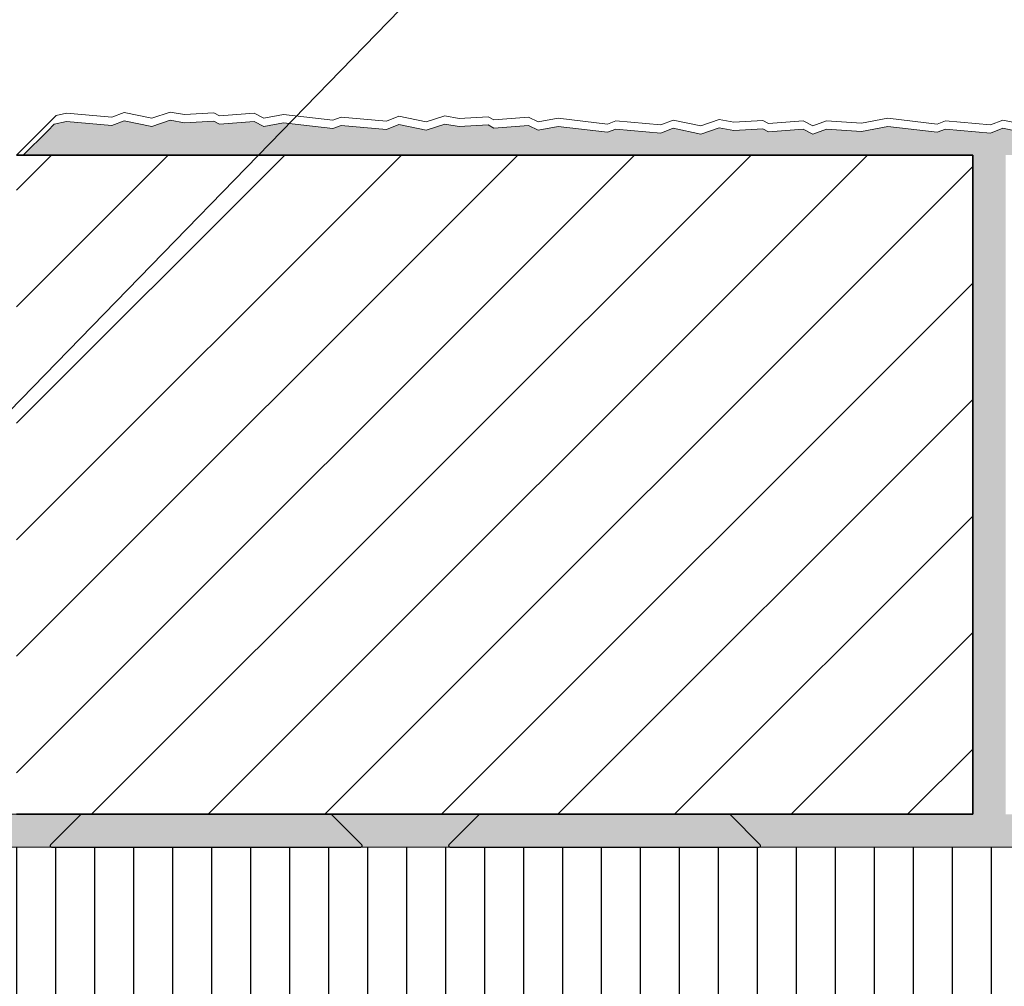
# Model space of a CAD drawing. Units: metres. Extents: x 660 to 22073, y 721 to 3691.
# Drawn here: x 2071 to 2430, y 2206 to 2558 of the extents above; entities that cross this region are included whole.
import ezdxf

# ---------------------------------------------------------------- set-up
doc = ezdxf.new("R2010")
doc.units = ezdxf.units.M
doc.header["$MEASUREMENT"] = 0
for name, color, linetype in [('003 Beschriftung 1_8', 7, 'Continuous'), ('050 Tragkonstruktion', 7, 'Continuous'), ('050 Tragkonstruktion Schichttrennlinien', 7, 'Continuous'), ('051 Innenausbau', 7, 'Continuous'), ('100 Fassadendämmplatte EPS', 7, 'Continuous'), ('160 Klebemörtel', 7, 'Continuous'), ('171 Grundputz mit Bewehrung', 7, 'Continuous')]:
    doc.layers.add(name, color=color, linetype=linetype)

msp = doc.modelspace()

# ---------------------------------------------------------------- hatches: boundary and pattern name
at = {"layer": '050 Tragkonstruktion', "linetype": 'Continuous', "lineweight": 0, "ltscale": 1000, "true_color": 0x000000}
h = msp.add_hatch(dxfattribs=at)
h.set_pattern_fill('SAGO_BACKSTEIN_0001', color=18, scale=6000, style=0, pattern_type=2)
h.set_pattern_definition([(45, (423.29, 721.64), (-21.2132, 21.2132), [])])
h.paths.add_polyline_path([(2070.05, 2268.44), (2070.05, 2508.44), (2418.05, 2508.44), (2418.05, 2268.44)])
at = {"layer": '050 Tragkonstruktion Schichttrennlinien'}
h = msp.add_hatch(color=55, dxfattribs=at)
h.dxf.hatch_style = 1
edge = h.paths.add_edge_path()
edge.add_arc((2184.36, 2267.94), 0.5, 405, 450)
edge.add_line((2184.36, 2268.44), (2093.78, 2268.44))
edge.add_arc((2093.78, 2267.94), 0.5, 90, 135)
edge.add_line((2093.42, 2268.3), (2082.42, 2257.3))
edge.add_arc((2082.78, 2256.94), 0.5, 135, 270)
edge.add_line((2082.78, 2256.44), (2195.36, 2256.44))
edge.add_arc((2195.36, 2256.94), 0.5, 270, 405)
edge.add_line((2195.72, 2257.3), (2184.72, 2268.3))
h = msp.add_hatch(color=55, dxfattribs=at)
h.dxf.hatch_style = 1
edge = h.paths.add_edge_path()
edge.add_arc((2227.78, 2256.94), 0.5, 135, 270)
edge.add_line((2227.78, 2256.44), (2340.36, 2256.44))
edge.add_arc((2340.36, 2256.94), 0.5, 270, 405)
edge.add_line((2340.72, 2257.3), (2329.72, 2268.3))
edge.add_arc((2329.36, 2267.94), 0.5, 405, 450)
edge.add_line((2329.36, 2268.44), (2238.78, 2268.44))
edge.add_arc((2238.78, 2267.94), 0.5, 90, 135)
edge.add_line((2238.42, 2268.3), (2227.42, 2257.3))
at = {"layer": '100 Fassadendämmplatte EPS'}
h = msp.add_hatch(dxfattribs=at)
h.set_pattern_fill('ANSI31', color=250, scale=113.5, angle=45)
h.set_pattern_definition([(90, (-14160.335, 455.045), (-14.1875, 0), [])])
h.paths.add_polyline_path([(2000.58, 2256.44), (2934.72, 2256.44), (2934.72, 2016.44), (2000.58, 2016.44)])
at = {"layer": '171 Grundputz mit Bewehrung', "true_color": 0xf2e9d9}
h = msp.add_hatch(color=254, dxfattribs=at)
h.dxf.hatch_style = 1
h.paths.add_polyline_path([(2072.48, 2508.44), (2083.76, 2519.72), (2088.26, 2520.67), (2104.71, 2519.23), (2109.19, 2520.99), (2119.25, 2518.91), (2125.96, 2521.15), (2131.21, 2520.22), (2141.8, 2520.83), (2143.88, 2519.71), (2156.5, 2520.67), (2160.01, 2518.91), (2167.25, 2520.24), (2185.14, 2518.16), (2188.18, 2519.28), (2188.18, 2519.28), (2204.63, 2517.84), (2209.11, 2519.6), (2219.17, 2517.52), (2225.88, 2519.76), (2231.13, 2518.83), (2241.37, 2519.42), (2243.79, 2518.32), (2256.41, 2519.28), (2259.93, 2517.52), (2267.17, 2518.85), (2285.06, 2516.77), (2288.09, 2517.89), (2304.55, 2516.45), (2309.02, 2518.21), (2319.09, 2516.13), (2325.8, 2518.37), (2331.05, 2517.44), (2341.63, 2518.05), (2343.71, 2516.93), (2356.33, 2517.89), (2359.85, 2516.13), (2364.8, 2517.89), (2377.58, 2517.09), (2387.17, 2518.85), (2405.06, 2516.77), (2408.09, 2517.89), (2424.55, 2516.45), (2429.02, 2518.21), (2439.09, 2516.13), (2445.8, 2518.37), (2451.05, 2517.44), (2461.52, 2518.04), (2463.71, 2516.93), (2476.33, 2517.89), (2479.85, 2516.13), (2484.8, 2517.89), (2497.58, 2517.09), (2507.17, 2518.85), (2525.06, 2516.77), (2528.09, 2517.89), (2544.55, 2516.45), (2549.02, 2518.21), (2559.09, 2516.13), (2565.8, 2518.37), (2571.05, 2517.44), (2581.63, 2518.05), (2583.71, 2516.93), (2596.33, 2517.89), (2599.85, 2516.13), (2604.8, 2517.89), (2614.86, 2517.26), (2617.89, 2518.38), (2634.35, 2516.94), (2638.82, 2518.7), (2648.89, 2516.62), (2655.6, 2518.86), (2660.85, 2517.93), (2671.43, 2518.54), (2673.51, 2517.42), (2686.13, 2518.38), (2689.65, 2516.62), (2694.6, 2518.38), (2707.38, 2517.58), (2716.97, 2519.34), (2734.86, 2517.26), (2737.89, 2518.38), (2754.35, 2516.94), (2758.82, 2518.7), (2768.89, 2516.62), (2775.6, 2518.86), (2780.85, 2517.93), (2791.32, 2518.53), (2793.51, 2517.42), (2806.13, 2518.38), (2809.65, 2516.62), (2814.6, 2518.38), (2827.38, 2517.58), (2836.97, 2519.34), (2854.86, 2517.26), (2857.89, 2518.38), (2874.35, 2516.94), (2878.82, 2518.7), (2888.89, 2516.62), (2895.6, 2518.86), (2900.85, 2517.93), (2911.43, 2518.54), (2913.51, 2517.42), (2926.13, 2518.38), (2929.65, 2516.62), (2934.72, 2518.42), (2934.72, 2508.44)])
h = msp.add_hatch(color=254, dxfattribs=at)
h.dxf.hatch_style = 1
h.paths.add_polyline_path([(2067.05, 2407.04), (2067.05, 2268.44), (2418.05, 2268.44), (2418.05, 2508.44), (2430.05, 2508.44), (2430.05, 2268.44), (2778.05, 2268.44), (2778.05, 2508.44), (2790.05, 2508.44), (2790.05, 2268.44), (2934.72, 2268.44), (2934.72, 2256.44), (2058.05, 2256.44), (2058.05, 2407.04)])

# ---------------------------------------------------------------- linework, layer by layer
msp.add_lwpolyline([(2359.4, 2516.36), (2359.4, 2516.36)])
at = {"layer": '003 Beschriftung 1_8', "color": 7, "linetype": 'Continuous'}
msp.add_line((2270.12, 2623.68), (2060.96, 2408.54), dxfattribs=at)
at = {"layer": '050 Tragkonstruktion', "color": 7, "linetype": 'Continuous', "lineweight": 0, "ltscale": 1000}
for p, q in [((2070.05, 2508.44), (2250.05, 2508.44)), ((2418.05, 2508.44), (2418.05, 2268.44))]:
    msp.add_line(p, q, dxfattribs=at)
at = {"layer": '050 Tragkonstruktion', "color": 7, "linetype": 'Continuous', "lineweight": 35, "ltscale": 1000}
for p, q in [((2418.05, 2508.44), (2070.05, 2508.44)), ((2418.05, 2268.44), (2418.05, 2508.44)), ((2070.05, 2268.44), (2418.05, 2268.44))]:
    msp.add_line(p, q, dxfattribs=at)
at = {"layer": '050 Tragkonstruktion Schichttrennlinien', "color": 7}
for p, q in [((2093.78, 2268.44), (2184.36, 2268.44)), ((2238.78, 2268.44), (2329.36, 2268.44)), ((2082.42, 2257.3), (2093.42, 2268.3)), ((2195.72, 2257.3), (2184.72, 2268.3)), ((2227.42, 2257.3), (2238.42, 2268.3)), ((2340.72, 2257.3), (2329.72, 2268.3)), ((2082.78, 2256.44), (2195.36, 2256.44)), ((2227.78, 2256.44), (2340.36, 2256.44))]:
    msp.add_line(p, q, dxfattribs=at)
for centre, start, end in [((2082.78, 2256.94), 135, 270), ((2195.36, 2256.94), 270, 45), ((2227.78, 2256.94), 135, 270), ((2340.36, 2256.94), 270, 45)]:
    msp.add_arc(centre, 0.5, start, end, dxfattribs=at)
at = {"layer": '051 Innenausbau', "color": 7, "linetype": 'Continuous', "lineweight": 0, "ltscale": 1000}
for p, q in [((2080.69, 2519.08), (2084.48, 2522.87)), ((2088.26, 2523.67), (2084.48, 2522.87)), ((2104.71, 2522.23), (2088.26, 2523.67)), ((2109.19, 2523.99), (2104.71, 2522.23)), ((2119.25, 2521.91), (2109.19, 2523.99)), ((2125.96, 2524.15), (2119.25, 2521.91)), ((2131.21, 2523.22), (2125.96, 2524.15)), ((2141.8, 2523.83), (2131.21, 2523.22)), ((2143.88, 2522.71), (2141.8, 2523.83)), ((2156.5, 2523.67), (2143.88, 2522.71)), ((2160.01, 2521.91), (2156.5, 2523.67)), ((2167.25, 2523.24), (2160.01, 2521.91)), ((2185.14, 2521.16), (2167.25, 2523.24)), ((2083.76, 2519.72), (2081.38, 2517.35)), ((2088.26, 2520.67), (2083.76, 2519.72)), ((2088.26, 2520.67), (2104.71, 2519.23)), ((2104.71, 2519.23), (2088.26, 2520.67)), ((2104.71, 2519.23), (2109.19, 2520.99)), ((2109.19, 2520.99), (2104.71, 2519.23)), ((2109.19, 2520.99), (2119.25, 2518.91)), ((2119.25, 2518.91), (2109.19, 2520.99)), ((2119.25, 2518.91), (2125.96, 2521.15)), ((2125.96, 2521.15), (2119.25, 2518.91)), ((2125.96, 2521.15), (2131.21, 2520.22)), ((2131.21, 2520.22), (2125.96, 2521.15)), ((2131.21, 2520.22), (2141.8, 2520.83)), ((2141.8, 2520.83), (2131.21, 2520.22)), ((2141.8, 2520.83), (2143.88, 2519.71)), ((2143.88, 2519.71), (2141.8, 2520.83)), ((2143.88, 2519.71), (2156.5, 2520.67)), ((2156.5, 2520.67), (2143.88, 2519.71)), ((2156.5, 2520.67), (2160.01, 2518.91)), ((2160.01, 2518.91), (2156.5, 2520.67)), ((2160.01, 2518.91), (2167.25, 2520.24)), ((2167.25, 2520.24), (2160.01, 2518.91)), ((2167.25, 2520.24), (2185.14, 2518.16)), ((2185.14, 2518.16), (2167.25, 2520.24)), ((2188.18, 2522.28), (2185.14, 2521.16)), ((2204.63, 2520.84), (2188.18, 2522.28)), ((2209.11, 2522.6), (2204.63, 2520.84)), ((2204.63, 2517.84), (2209.11, 2519.6)), ((2209.11, 2519.6), (2204.63, 2517.84)), ((2219.17, 2520.52), (2209.11, 2522.6)), ((2209.11, 2519.6), (2219.17, 2517.52)), ((2219.17, 2517.52), (2209.11, 2519.6)), ((2225.88, 2522.76), (2219.17, 2520.52)), ((2219.17, 2517.52), (2225.88, 2519.76)), ((2225.88, 2519.76), (2219.17, 2517.52)), ((2231.13, 2521.83), (2225.88, 2522.76)), ((2225.88, 2519.76), (2231.13, 2518.83)), ((2231.13, 2518.83), (2225.88, 2519.76)), ((2241.72, 2522.44), (2231.13, 2521.83)), ((2231.13, 2518.83), (2241.72, 2519.44)), ((2241.72, 2519.44), (2231.13, 2518.83)), ((2243.79, 2521.32), (2241.72, 2522.44)), ((2241.72, 2519.44), (2243.79, 2518.32)), ((2243.79, 2518.32), (2241.72, 2519.44)), ((2256.41, 2522.28), (2243.79, 2521.32)), ((2259.93, 2520.52), (2256.41, 2522.28)), ((2267.17, 2521.85), (2259.93, 2520.52)), ((2285.06, 2519.77), (2267.17, 2521.85)), ((2288.09, 2520.89), (2285.06, 2519.77)), ((2304.55, 2519.45), (2288.09, 2520.89)), ((2309.02, 2521.21), (2304.55, 2519.45)), ((2319.09, 2519.13), (2309.02, 2521.21)), ((2325.8, 2521.37), (2319.09, 2519.13)), ((2331.05, 2520.44), (2325.8, 2521.37)), ((2341.63, 2521.05), (2331.05, 2520.44)), ((2343.71, 2519.93), (2341.63, 2521.05)), ((2356.33, 2520.89), (2343.71, 2519.93)), ((2359.85, 2519.13), (2356.33, 2520.89)), ((2364.8, 2520.89), (2359.85, 2519.13)), ((2377.58, 2520.09), (2364.8, 2520.89)), ((2387.17, 2521.85), (2377.58, 2520.09)), ((2405.06, 2519.77), (2387.17, 2521.85)), ((2408.09, 2520.89), (2405.06, 2519.77)), ((2424.55, 2519.45), (2408.09, 2520.89)), ((2429.02, 2521.21), (2424.55, 2519.45)), ((2439.09, 2519.13), (2429.02, 2521.21)), ((2070.05, 2508.44), (2080.69, 2519.08)), ((2081.38, 2517.35), (2072.3, 2508.26)), ((2185.14, 2518.16), (2188.18, 2519.28)), ((2188.18, 2519.28), (2185.14, 2518.16)), ((2188.18, 2519.28), (2204.63, 2517.84)), ((2204.63, 2517.84), (2188.18, 2519.28)), ((2243.79, 2518.32), (2256.41, 2519.28)), ((2256.41, 2519.28), (2243.79, 2518.32)), ((2256.41, 2519.28), (2259.93, 2517.52)), ((2259.93, 2517.52), (2256.41, 2519.28)), ((2259.93, 2517.52), (2267.17, 2518.85)), ((2267.17, 2518.85), (2259.93, 2517.52)), ((2267.17, 2518.85), (2285.06, 2516.77)), ((2285.06, 2516.77), (2267.17, 2518.85)), ((2285.06, 2516.77), (2288.09, 2517.89)), ((2288.09, 2517.89), (2285.06, 2516.77)), ((2288.09, 2517.89), (2304.55, 2516.45)), ((2304.55, 2516.45), (2288.09, 2517.89)), ((2304.55, 2516.45), (2309.02, 2518.21)), ((2309.02, 2518.21), (2304.55, 2516.45)), ((2309.02, 2518.21), (2319.09, 2516.13)), ((2319.09, 2516.13), (2309.02, 2518.21)), ((2319.09, 2516.13), (2325.8, 2518.37)), ((2325.8, 2518.37), (2319.09, 2516.13)), ((2325.8, 2518.37), (2331.05, 2517.44)), ((2331.05, 2517.44), (2325.8, 2518.37)), ((2331.05, 2517.44), (2341.63, 2518.05)), ((2341.63, 2518.05), (2331.05, 2517.44)), ((2341.63, 2518.05), (2343.71, 2516.93)), ((2343.71, 2516.93), (2341.63, 2518.05)), ((2343.71, 2516.93), (2356.33, 2517.89)), ((2356.33, 2517.89), (2343.71, 2516.93)), ((2356.33, 2517.89), (2359.85, 2516.13)), ((2359.85, 2516.13), (2356.33, 2517.89)), ((2359.85, 2516.13), (2364.8, 2517.89)), ((2364.8, 2517.89), (2359.85, 2516.13)), ((2364.8, 2517.89), (2377.58, 2517.09)), ((2377.58, 2517.09), (2364.8, 2517.89)), ((2377.58, 2517.09), (2387.17, 2518.85)), ((2387.17, 2518.85), (2377.58, 2517.09)), ((2387.17, 2518.85), (2405.06, 2516.77)), ((2405.06, 2516.77), (2387.17, 2518.85)), ((2405.06, 2516.77), (2408.09, 2517.89)), ((2408.09, 2517.89), (2405.06, 2516.77)), ((2408.09, 2517.89), (2424.55, 2516.45)), ((2424.55, 2516.45), (2408.09, 2517.89)), ((2424.55, 2516.45), (2429.02, 2518.21)), ((2429.02, 2518.21), (2424.55, 2516.45)), ((2429.02, 2518.21), (2439.09, 2516.13)), ((2439.09, 2516.13), (2429.02, 2518.21)), ((2250.85, 2508.44), (2418.05, 2508.44))]:
    msp.add_line(p, q, dxfattribs=at)
at = {"layer": '100 Fassadendämmplatte EPS', "color": 7, "linetype": 'Continuous', "lineweight": 20, "ltscale": 1000}
msp.add_line((2934.72, 2256.44), (2000.58, 2256.44), dxfattribs=at)
at = {"layer": '160 Klebemörtel', "color": 7, "linetype": 'Continuous', "lineweight": 0, "ltscale": 1000}
for p, q in [((2067.05, 2268.44), (2418.05, 2268.44)), ((2614.86, 2256.44), (2058.05, 2256.44))]:
    msp.add_line(p, q, dxfattribs=at)

doc.saveas('drawing.dxf')
